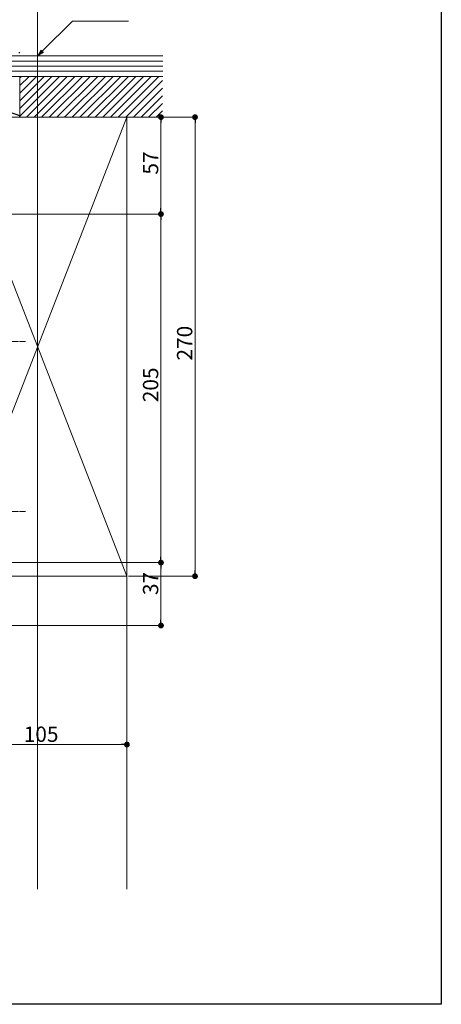
# Model space of a CAD drawing. Extents: x 0 to 1386, y 0 to 2244.
# Drawn here: x 1138 to 1386, y 0 to 579 of the extents above; entities that cross this region are included whole.
import ezdxf

# ---------------------------------------------------------------- set-up
doc = ezdxf.new("R2010")
doc.units = 0
doc.linetypes.add('YCENTER_1', pattern=[13, 10, -1, 1, -1])
for name, color, linetype, lineweight in [('YKK_11', 7, 'CONTINUOUS', 30), ('YKK_12', 2, 'CONTINUOUS', 13), ('YKK_D', 6, 'CONTINUOUS', 13), ('YSS_K', 3, 'CONTINUOUS', 13)]:
    doc.layers.add(name, color=color, linetype=linetype, lineweight=lineweight)
doc.layers.add('YKK_ZWAK', color=7, linetype='CONTINUOUS')
doc.styles.get("Standard").update_dxf_attribs({"font": 'txt', "bigfont": 'BIGFONT'})

msp = doc.modelspace()

# ---------------------------------------------------------------- linework, layer by layer
at = {"layer": 'YKK_11', "color": 0, "lineweight": 13}
msp.add_line((1137.7, 559.4), (1138.3, 560), dxfattribs=at)
at = {"layer": 'YKK_11', "color": 0, "linetype": 'ByBlock', "lineweight": 30, "ltscale": 0.5}
for p, q in [((1138.36, 522.57), (1129.65, 525.74)), ((1138.21, 521.74), (1138.36, 522.57))]:
    msp.add_line(p, q, dxfattribs=at)
at = {"layer": 'YKK_12', "ltscale": 3}
msp.add_line((1148.8, 882.74), (1148.8, 67.74), dxfattribs=at)
at = {"layer": 'YKK_12', "linetype": 'YCENTER_1', "ltscale": 0.5}
for p, q in [((1073.6, 389.74), (1141.64, 389.74)), ((1073.6, 289.74), (1141.64, 289.74))]:
    msp.add_line(p, q, dxfattribs=at)
at = {"layer": 'YKK_D'}
for p, q in [((1151.68, 560.65), (1169.28, 578.25)), ((1169.28, 578.25), (1202.28, 578.25)), ((1202.3, 521.74), (1242.3, 521.74)), ((1221.3, 518.34), (1221.3, 468.14)), ((1241.3, 255.14), (1241.3, 518.34)), ((1096.8, 464.74), (1222.3, 464.74)), ((1096.8, 464.74), (1222.3, 464.74)), ((1221.3, 461.34), (1221.3, 263.14)), ((1096.3, 259.74), (1222.3, 259.74)), ((1096.3, 259.74), (1222.3, 259.74)), ((1221.3, 256.34), (1221.3, 226.14)), ((1202.3, 251.74), (1242.3, 251.74)), ((1034.5, 222.74), (1222.3, 222.74)), ((1201.3, 218.74), (1201.3, 151.74)), ((1099.7, 152.74), (1197.9, 152.74))]:
    msp.add_line(p, q, dxfattribs=at)
at = {"layer": 'YKK_D', "linetype": 'ByBlock', "lineweight": -2}
for p, q in [((1149.28, 558.25), (1151.04, 561.29)), ((1149.28, 558.25), (1151.68, 560.65)), ((1152.33, 560.01), (1149.28, 558.25)), ((1221.3, 520.04), (1221.3, 518.34)), ((1241.3, 520.04), (1241.3, 518.34)), ((1221.3, 466.44), (1221.3, 468.14)), ((1221.3, 463.04), (1221.3, 461.34)), ((1221.3, 261.44), (1221.3, 263.14)), ((1221.3, 258.04), (1221.3, 256.34)), ((1241.3, 253.44), (1241.3, 255.14)), ((1221.3, 224.44), (1221.3, 226.14)), ((1199.6, 152.74), (1197.9, 152.74))]:
    msp.add_line(p, q, dxfattribs=at)
at = {"layer": 'YKK_D', "linetype": 'ByBlock', "const_width": 1.7}
for points in [[(1221.3, 520.89, 1), (1221.3, 522.59, 1)], [(1241.3, 520.89, 1), (1241.3, 522.59, 1)], [(1221.3, 463.89, 1), (1221.3, 465.59, 1)], [(1221.3, 465.59, 1), (1221.3, 463.89, 1)], [(1221.3, 260.59, 1), (1221.3, 258.89, 1)], [(1221.3, 258.89, 1), (1221.3, 260.59, 1)], [(1241.3, 252.59, 1), (1241.3, 250.89, 1)], [(1221.3, 223.59, 1), (1221.3, 221.89, 1)], [(1200.45, 152.74, 1), (1202.15, 152.74, 1)]]:
    msp.add_lwpolyline(points, format="xyb", close=True, dxfattribs=at)
at = {"layer": 'YKK_ZWAK'}
for p, q in [((1386, 2184), (1386, 0)), ((1386, 0), (0, 0))]:
    msp.add_line(p, q, dxfattribs=at)
at = {"layer": 'YSS_K'}
for p, q in [((1222.3, 557.74), (1123.3, 557.74)), ((1222.3, 554.74), (1123.3, 554.74)), ((1222.3, 551.74), (1123.3, 551.74)), ((1222.3, 548.74), (1123.3, 548.74)), ((1123.3, 545.74), (1222.3, 545.74)), ((1138.3, 544.77), (1139.27, 545.74)), ((1138.3, 540.28), (1143.76, 545.74)), ((1138.3, 535.79), (1148.25, 545.74)), ((1138.3, 531.3), (1152.74, 545.74)), ((1138.3, 526.81), (1157.23, 545.74)), ((1138.3, 522.32), (1161.72, 545.74)), ((1219.3, 545.74), (1138.3, 545.74)), ((1138.3, 545.74), (1138.3, 521.74)), ((1142.21, 521.74), (1166.21, 545.74)), ((1146.7, 521.74), (1170.7, 545.74)), ((1151.19, 521.74), (1175.19, 545.74)), ((1155.68, 521.74), (1179.68, 545.74)), ((1160.17, 521.74), (1184.17, 545.74)), ((1164.66, 521.74), (1188.66, 545.74)), ((1169.15, 521.74), (1193.15, 545.74)), ((1173.64, 521.74), (1197.64, 545.74)), ((1178.13, 521.74), (1202.13, 545.74)), ((1182.62, 521.74), (1206.62, 545.74)), ((1187.11, 521.74), (1211.11, 545.74)), ((1191.6, 521.74), (1215.6, 545.74)), ((1196.1, 521.74), (1220.1, 545.74)), ((1200.59, 521.74), (1222.16, 543.32)), ((1205.08, 521.74), (1222.16, 538.83)), ((1209.57, 521.74), (1222.16, 534.34)), ((1214.06, 521.74), (1222.16, 529.85)), ((1096.3, 521.74), (1201.3, 521.74)), ((1201.3, 521.74), (1096.3, 251.74)), ((1096.3, 521.74), (1201.3, 251.74)), ((1138.3, 521.74), (1219.3, 521.74)), ((1201.3, 521.74), (1201.3, 251.74)), ((1218.55, 521.74), (1222.16, 525.36)), ((1201.3, 251.74), (1096.3, 251.74)), ((1201.3, 251.74), (1201.3, 67.74))]:
    msp.add_line(p, q, dxfattribs=at)
at = {"layer": 'YSS_K', "linetype": 'Continuous', "ltscale": 0.5}
msp.add_line((1138.3, 521.74), (1138.3, 533.24), dxfattribs=at)

# ---------------------------------------------------------------- texts
at = {"layer": 'YKK_D'}
for s, p in [('57', (1219.7, 487.96)), ('270', (1239.7, 378.58)), ('205', (1219.7, 354.08)), ('37', (1219.7, 240.67))]:
    msp.add_text(s, height=9, rotation=90, dxfattribs=at).set_placement(p)
msp.add_text('105', height=9, dxfattribs=at).set_placement((1140.64, 154.34))

doc.saveas('drawing.dxf')
